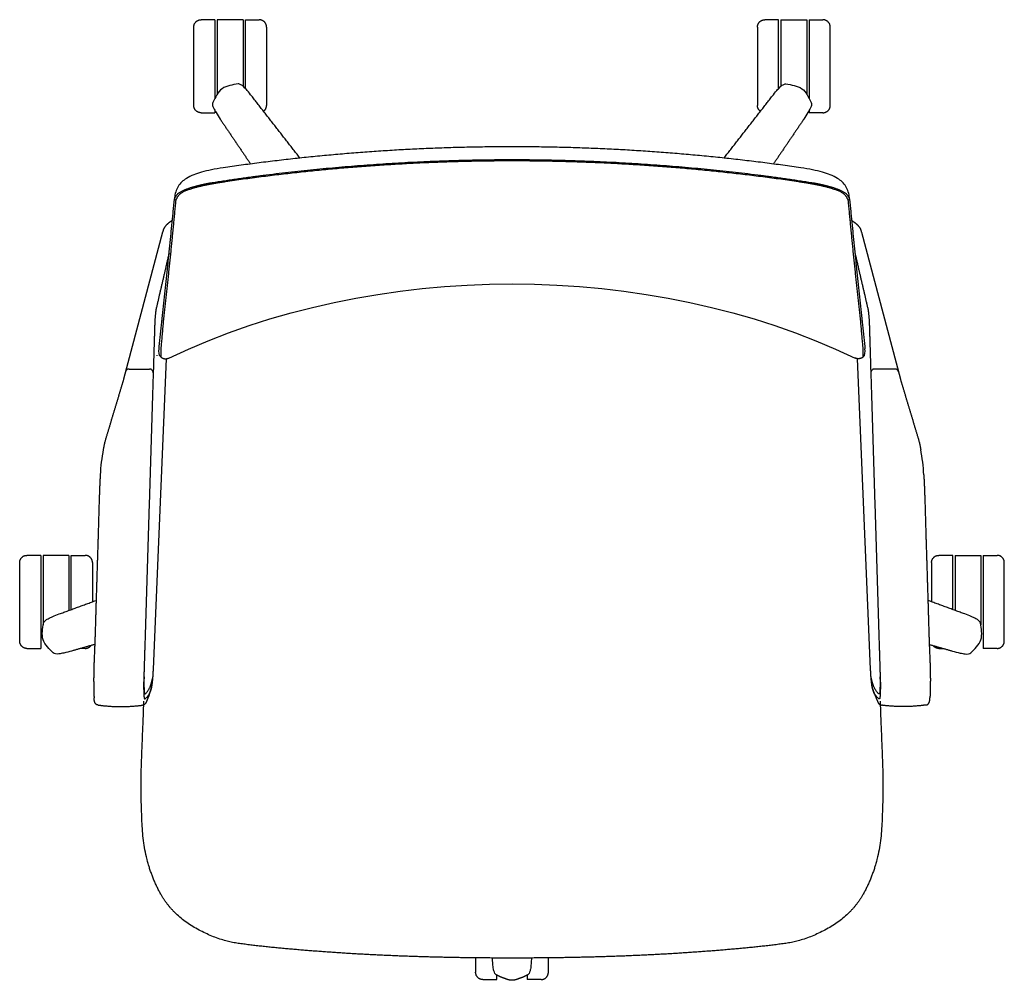
# Model space of a CAD drawing. Units: inches. Extents: x -13.5 to 48.6, y 0 to 84.3.
# Drawn here: x -13.5 to 13.5, y 57.8 to 84.3 of the extents above; entities that cross this region are included whole.
import ezdxf

# ---------------------------------------------------------------- set-up
doc = ezdxf.new("R2010")
doc.units = ezdxf.units.IN
doc.header["$LTSCALE"] = 0.03937
doc.header["$MEASUREMENT"] = 0
for name, color, linetype in [('2D aluminium base', 7, 'Continuous'), ('2D capped arms', 7, 'Continuous'), ('Make2D visible lines - Tangent', 7, 'Continuous')]:
    doc.layers.add(name, color=color, linetype=linetype)

msp = doc.modelspace()

# ---------------------------------------------------------------- linework, layer by layer
at = {"layer": '2D aluminium base'}
for p, q in [((-8.168, 84.258), (-8.17, 82.095)), ((-8.103, 84.258), (-8.104, 82.207)), ((-7.394, 84.257), (-7.395, 82.428)), ((7.394, 84.257), (7.395, 82.428)), ((8.103, 84.258), (8.104, 82.207)), ((8.168, 84.258), (8.17, 82.095)), ((-12.89, 69.528), (-12.89, 67.619)), ((-12.181, 69.528), (-12.181, 68.012)), ((12.181, 69.528), (12.181, 68.012)), ((12.89, 69.528), (12.89, 67.619))]:
    msp.add_line(p, q, dxfattribs=at)
for points, weights in [([(-8.748, 84.058), (-8.748, 84.258), (-8.548, 84.258)], [1, 0.707106781187, 1]), ([(-6.748, 84.056), (-6.748, 84.256), (-6.948, 84.257)], [1, 0.707106781187, 1]), ([(6.748, 84.056), (6.748, 84.256), (6.948, 84.257)], [1, 0.707106781187, 1]), ([(8.748, 84.058), (8.748, 84.258), (8.548, 84.258)], [1, 0.707106781187, 1]), ([(-5.828, 80.452), (-6.483, 81.293), (-7.138, 82.134)], [0.999999999931, 0.999999999956, 1]), ([(5.828, 80.452), (6.483, 81.293), (7.138, 82.134)], [0.999999999931, 0.999999999956, 1]), ([(-8.55, 81.698), (-8.75, 81.698), (-8.75, 81.898)], [1, 0.707106781186, 1]), ([(-8.171, 81.762), (-8.165, 81.752), (-8.16, 81.743)], [1, 0.999973555482, 1]), ([(-6.834, 81.734), (-6.75, 81.794), (-6.75, 81.896)], [1, 0.889487019874, 1]), ([(6.834, 81.734), (6.75, 81.794), (6.75, 81.896)], [1, 0.889487019874, 1]), ([(8.171, 81.762), (8.165, 81.752), (8.16, 81.743)], [1, 0.999973555482, 1]), ([(8.55, 81.698), (8.75, 81.698), (8.75, 81.898)], [1, 0.707106781186, 1]), ([(-8.02, 81.519), (-7.604, 80.904), (-7.187, 80.29)], [1, 0.999999999969, 0.999999999948]), ([(8.02, 81.519), (7.604, 80.904), (7.187, 80.29)], [1, 0.999999999969, 0.999999999948]), ([(-13.535, 69.328), (-13.535, 69.528), (-13.335, 69.528)], [1, 0.707106781187, 1]), ([(-11.535, 69.328), (-11.535, 69.528), (-11.735, 69.528)], [1, 0.707106781187, 1]), ([(11.535, 69.328), (11.535, 69.528), (11.735, 69.528)], [1, 0.707106781187, 1]), ([(13.535, 69.328), (13.535, 69.528), (13.335, 69.528)], [1, 0.707106781187, 1]), ([(-12.447, 67.915), (-11.944, 68.102), (-11.435, 68.287)], [1, 0.999999999978, 0.99999999996]), ([(12.447, 67.915), (11.944, 68.102), (11.435, 68.287)], [1, 0.999999999978, 0.99999999996]), ([(-13.335, 66.968), (-13.535, 66.968), (-13.535, 67.168)], [1, 0.707106781187, 1]), ([(13.335, 66.968), (13.535, 66.968), (13.535, 67.168)], [1, 0.707106781187, 1]), ([(-11.472, 67.077), (-11.791, 66.986), (-12.107, 66.897)], [0.999999999975, 0.999999999986, 1]), ([(-11.735, 66.968), (-11.627, 66.968), (-11.568, 67.058)], [1, 0.879548109368, 1]), ([(11.472, 67.077), (11.791, 66.986), (12.107, 66.897)], [0.999999999975, 0.999999999986, 1]), ([(11.735, 66.968), (11.627, 66.968), (11.568, 67.058)], [1, 0.879548109368, 1]), ([(-0.8, 57.861), (-1, 57.861), (-1, 58.061)], [1, 0.707106781187, 1]), ([(0.8, 57.861), (1, 57.861), (1, 58.061)], [1, 0.707106781187, 1])]:
    msp.add_rational_spline(points, weights, degree=2, dxfattribs=at)
for points, degree in [([(-8.168, 84.258), (-8.358, 84.258), (-8.548, 84.258)], 2), ([(-7.394, 84.257), (-7.748, 84.257), (-8.103, 84.258)], 2), ([(-7.33, 82.364), (-7.329, 83.308), (-7.329, 84.252)], 2), ([(-7.329, 84.257), (-7.138, 84.257), (-6.948, 84.257)], 2), ([(7.329, 84.257), (7.138, 84.257), (6.948, 84.257)], 2), ([(7.33, 82.364), (7.329, 83.308), (7.329, 84.252)], 2), ([(7.394, 84.257), (7.748, 84.257), (8.103, 84.258)], 2), ([(8.168, 84.258), (8.358, 84.258), (8.548, 84.258)], 2), ([(-8.75, 81.898), (-8.749, 82.976), (-8.748, 84.054)], 2), ([(-6.748, 84.056), (-6.749, 82.976), (-6.75, 81.896)], 2), ([(6.748, 84.056), (6.749, 82.976), (6.75, 81.896)], 2), ([(8.75, 81.898), (8.749, 82.976), (8.748, 84.054)], 2), ([(-7.531, 82.492), (-7.676, 82.466), (-8.018, 82.43), (-8.157, 82.116), (-8.228, 81.985)], 3), ([(7.531, 82.492), (7.676, 82.466), (8.018, 82.43), (8.157, 82.116), (8.228, 81.985)], 3), ([(-7.138, 82.134), (-7.144, 82.142), (-7.15, 82.15), (-7.156, 82.157)], 3), ([(7.138, 82.134), (7.144, 82.142), (7.15, 82.15), (7.156, 82.157)], 3), ([(-8.55, 81.698), (-8.36, 81.698), (-8.17, 81.698)], 2), ([(-8.17, 81.747), (-8.17, 81.722), (-8.17, 81.698)], 2), ([(8.17, 81.747), (8.17, 81.722), (8.17, 81.698)], 2), ([(8.55, 81.698), (8.36, 81.698), (8.17, 81.698)], 2), ([(-13.535, 67.168), (-13.535, 68.246), (-13.535, 69.323)], 2), ([(-12.955, 69.528), (-13.145, 69.528), (-13.335, 69.528)], 2), ([(-12.955, 69.528), (-12.955, 68.248), (-12.955, 66.968)], 2), ([(-12.181, 69.528), (-12.535, 69.528), (-12.89, 69.528)], 2), ([(-12.116, 69.528), (-11.926, 69.528), (-11.735, 69.528)], 2), ([(-12.116, 68.035), (-12.116, 68.779), (-12.116, 69.523)], 2), ([(-11.535, 69.328), (-11.535, 68.787), (-11.535, 68.246)], 2), ([(11.535, 69.328), (11.535, 68.787), (11.535, 68.246)], 2), ([(12.116, 69.528), (11.926, 69.528), (11.735, 69.528)], 2), ([(12.116, 68.035), (12.116, 68.779), (12.116, 69.523)], 2), ([(12.181, 69.528), (12.535, 69.528), (12.89, 69.528)], 2), ([(12.955, 69.528), (13.145, 69.528), (13.335, 69.528)], 2), ([(12.955, 69.528), (12.955, 68.248), (12.955, 66.968)], 2), ([(13.535, 67.168), (13.535, 68.246), (13.535, 69.323)], 2), ([(-12.614, 66.843), (-12.717, 66.95), (-12.973, 67.18), (-12.901, 67.517), (-12.881, 67.662)], 3), ([(12.614, 66.843), (12.717, 66.95), (12.973, 67.18), (12.901, 67.517), (12.881, 67.662)], 3), ([(-13.335, 66.968), (-13.145, 66.968), (-12.955, 66.968)], 2), ([(-11.735, 66.968), (-11.798, 66.968), (-11.861, 66.968)], 2), ([(11.735, 66.968), (11.798, 66.968), (11.861, 66.968)], 2), ([(13.335, 66.968), (13.145, 66.968), (12.955, 66.968)], 2), ([(-1, 58.458), (-1, 58.259), (-1, 58.061)], 2), ([(1, 58.061), (1, 58.259), (1, 58.458)], 2), ([(-0.42, 57.861), (-0.42, 57.926), (-0.42, 57.991)], 2), ([(0.419, 57.991), (0.419, 57.926), (0.419, 57.861)], 2), ([(-0.8, 57.861), (-0.61, 57.861), (-0.42, 57.861)], 2), ([(0.8, 57.861), (0.609, 57.861), (0.419, 57.861)], 2)]:
    msp.add_open_spline(points, degree=degree, dxfattribs=at)
for points, knots in [([(-7.156, 82.157), (-7.196, 82.208), (-7.266, 82.295), (-7.362, 82.4), (-7.436, 82.466), (-7.51, 82.496), (-7.531, 82.492)], [-0.4896439, -0.4896439, -0.4896439, -0.4896439, -0.2955009, -0.1546738, -0.0633133, 0, 0, 0, 0]), ([(7.156, 82.157), (7.196, 82.208), (7.266, 82.295), (7.362, 82.4), (7.436, 82.466), (7.51, 82.496), (7.531, 82.492)], [-0.4896439, -0.4896439, -0.4896439, -0.4896439, -0.2955009, -0.1546738, -0.0633133, 0, 0, 0, 0]), ([(-8.228, 81.985), (-8.237, 81.963), (-8.238, 81.909), (-8.201, 81.814), (-8.127, 81.682), (-8.06, 81.579), (-8.02, 81.519)], [-0.5214159, -0.5214159, -0.5214159, -0.5214159, -0.4557229, -0.365253, -0.2168937, 0, 0, 0, 0]), ([(8.228, 81.985), (8.237, 81.963), (8.238, 81.909), (8.201, 81.814), (8.127, 81.682), (8.06, 81.579), (8.02, 81.519)], [-0.5214159, -0.5214159, -0.5214159, -0.5214159, -0.4557229, -0.365253, -0.2168937, 0, 0, 0, 0]), ([(-12.881, 67.662), (-12.878, 67.683), (-12.827, 67.744), (-12.742, 67.794), (-12.612, 67.853), (-12.508, 67.893), (-12.447, 67.915)], [0, 0, 0, 0, 0.0634349, 0.155179, 0.2960056, 0.4901449, 0.4901449, 0.4901449, 0.4901449]), ([(12.881, 67.662), (12.878, 67.683), (12.827, 67.744), (12.742, 67.794), (12.612, 67.853), (12.508, 67.893), (12.447, 67.915)], [0, 0, 0, 0, 0.0634349, 0.155179, 0.2960056, 0.4901449, 0.4901449, 0.4901449, 0.4901449]), ([(-12.107, 66.897), (-12.177, 66.877), (-12.295, 66.845), (-12.444, 66.816), (-12.546, 66.81), (-12.596, 66.828), (-12.614, 66.843)], [0, 0, 0, 0, 0.2176086, 0.3655882, 0.4556011, 0.5214377, 0.5214377, 0.5214377, 0.5214377]), ([(12.107, 66.897), (12.177, 66.877), (12.295, 66.845), (12.444, 66.816), (12.546, 66.81), (12.596, 66.828), (12.614, 66.843)], [0, 0, 0, 0, 0.2176086, 0.3655882, 0.4556011, 0.5214377, 0.5214377, 0.5214377, 0.5214377]), ([(-0.451, 58.007), (-0.467, 58.022), (-0.492, 58.069), (-0.513, 58.167), (-0.528, 58.299), (-0.534, 58.4), (-0.536, 58.454)], [0, 0, 0, 0, 0.0640743, 0.1568163, 0.298958, 0.461575, 0.461575, 0.461575, 0.461575]), ([(0.535, 58.454), (0.533, 58.401), (0.527, 58.3), (0.513, 58.168), (0.491, 58.069), (0.466, 58.022), (0.45, 58.007)], [0.0363673, 0.0363673, 0.0363673, 0.0363673, 0.1957314, 0.3402997, 0.4342369, 0.498585, 0.498585, 0.498585, 0.498585])]:
    msp.add_open_spline(points, degree=3, knots=knots, dxfattribs=at)
msp.add_rational_spline([(0.45, 58.007), (0.329, 57.932), (0.217, 57.898), (0.182, 57.885), (0.147, 57.871), (0.076, 57.842), (0, 57.841), (-0.077, 57.842), (-0.148, 57.871), (-0.182, 57.885), (-0.216, 57.897), (-0.329, 57.932), (-0.451, 58.007)], [1, 0.992845487577, 0.999999973574, 0.999602816866, 0.999999972628, 0.981050908188, 0.999999994851, 0.98105054417, 0.999999967402, 0.999603534816, 0.999999930918, 0.992797197377, 1.0000007148], degree=2, knots=[0, 0, 0, 0.2334948, 0.2334948, 0.3077688, 0.3077688, 0.4592524, 0.4592524, 0.610737, 0.610737, 0.6839714, 0.6839714, 0.918522, 0.918522, 0.918522], dxfattribs=at)
at = {"layer": '2D capped arms'}
for p, q in [((-9.605, 78.418), (-10.678, 74.37)), ((9.605, 78.418), (10.678, 74.37)), ((-9.859, 66.398), (-9.496, 74.936)), ((9.859, 66.398), (9.496, 74.936))]:
    msp.add_line(p, q, dxfattribs=at)
for centre, radius, start, end in [((-8.464, 79.279), 0.819, 174.2434, 178.3539), ((8.464, 79.279), 0.819, 1.6461, 5.7566), ((6.887, 75.233), 4.279, 55.0458, 55.0681), ((-5.958, 75.015), 3.699, 175.419, 180.4927), ((5.958, 75.015), 3.699, 359.5073, 4.581), ((-10.527, 74.551), 0.1, 89.9942, 165.1522), ((-9.964, 74.551), 0.1, 358.218, 89.9942), ((9.964, 74.551), 0.1, 90.0058, 181.782), ((10.527, 74.551), 0.1, 14.8478, 90.0058), ((-6.2, 71.485), 5.128, 169.2509, 177.1483), ((6.2, 71.485), 5.128, 2.8517, 10.7491)]:
    msp.add_arc(centre, radius, start, end, dxfattribs=at)
for points, weights in [([(0, 80.763), (-3.991, 80.763), (-7.94, 80.185)], [0.999999997821, 0.99736083561, 1]), ([(7.94, 80.185), (3.991, 80.763), (0, 80.763)], [1, 0.99736083561, 0.999999997821]), ([(0, 80.374), (-3.959, 80.373), (-7.877, 79.8)], [1, 0.997360193086, 1]), ([(7.877, 79.8), (3.959, 80.373), (0, 80.374)], [1, 0.997360193086, 1]), ([(-7.877, 79.8), (-8.078, 79.771), (-8.277, 79.735)], [1, 0.999838021484, 1]), ([(8.277, 79.735), (8.078, 79.771), (7.877, 79.8)], [1, 0.999838021484, 1]), ([(-9.79, 76.281), (-9.822, 76.05), (-9.825, 75.818)], [1, 0.997971376511, 1]), ([(9.79, 76.281), (9.822, 76.05), (9.825, 75.818)], [1, 0.997971376511, 1]), ([(-9.657, 74.983), (-9.556, 74.897), (-9.436, 74.954)], [1, 0.837747314377, 1]), ([(9.657, 74.983), (9.556, 74.897), (9.436, 74.954)], [1, 0.837747314377, 1]), ([(-9.897, 65.945), (-9.866, 66.17), (-9.859, 66.398)], [1, 0.998534479603, 1]), ([(9.897, 65.945), (9.866, 66.17), (9.859, 66.398)], [1, 0.998534479603, 1]), ([(-10.123, 66.153), (-10.136, 65.885), (-10.116, 65.617)], [1, 0.998075014419, 1]), ([(-10.123, 66.153), (-10.136, 65.885), (-10.116, 65.617)], [1, 0.998075014419, 1]), ([(-10.115, 66.188), (-10.127, 65.971), (-10.109, 65.753)], [1, 0.997431880428, 1]), ([(10.115, 66.188), (10.127, 65.971), (10.109, 65.753)], [1, 0.997431880428, 1]), ([(10.123, 66.153), (10.136, 65.885), (10.116, 65.617)], [1, 0.998075014419, 1]), ([(10.123, 66.153), (10.136, 65.885), (10.116, 65.617)], [1, 0.998075014419, 1])]:
    msp.add_rational_spline(points, weights, degree=2, dxfattribs=at)
for points, degree in [([(-8.29, 79.771), (-6.92, 79.989), (-4.159, 80.269), (-1.387, 80.411), (0, 80.411)], 2), ([(0, 80.411), (1.387, 80.411), (4.159, 80.269), (6.92, 79.989), (8.29, 79.771)], 2), ([(-9.283, 79.303), (-9.248, 79.451), (-8.985, 79.593), (-8.712, 79.681), (-8.431, 79.745), (-8.29, 79.771)], 2), ([(-8.277, 79.735), (-8.462, 79.701), (-8.823, 79.611), (-9.185, 79.464), (-9.248, 79.278)], 2), ([(9.248, 79.278), (9.185, 79.464), (8.823, 79.611), (8.462, 79.701), (8.277, 79.735)], 2), ([(8.29, 79.771), (8.431, 79.745), (8.712, 79.681), (8.985, 79.593), (9.248, 79.451), (9.283, 79.303)], 2), ([(-9.705, 75.203), (-9.635, 75.886), (-9.488, 77.252), (-9.348, 78.619), (-9.283, 79.303)], 2), ([(-9.248, 79.278), (-9.31, 78.617), (-9.442, 77.294), (-9.592, 75.973), (-9.645, 75.31)], 2), ([(9.645, 75.31), (9.592, 75.973), (9.442, 77.294), (9.31, 78.617), (9.248, 79.278)], 2), ([(9.283, 79.303), (9.348, 78.619), (9.488, 77.252), (9.635, 75.886), (9.705, 75.203)], 2), ([(-9.339, 78.74), (-9.407, 78.692), (-9.475, 78.642), (-9.562, 78.58), (-9.584, 78.499), (-9.605, 78.418)], 5), ([(9.339, 78.74), (9.407, 78.692), (9.475, 78.642), (9.562, 78.58), (9.584, 78.499), (9.605, 78.418)], 5), ([(-9.436, 74.954), (-3.761, 77.669), (3.761, 77.669), (9.436, 74.954)], 3), ([(-9.825, 75.818), (-9.85, 75.012), (-9.9, 73.402), (-9.949, 71.791), (-9.999, 70.18), (-10.048, 68.569), (-10.098, 66.958), (-10.123, 66.153)], 2), ([(9.825, 75.818), (9.85, 75.012), (9.9, 73.402), (9.949, 71.791), (9.999, 70.18), (10.048, 68.569), (10.098, 66.958), (10.123, 66.153)], 2), ([(-9.657, 74.983), (-9.713, 75.032), (-9.712, 75.128), (-9.705, 75.203)], 3), ([(9.657, 74.983), (9.713, 75.032), (9.712, 75.128), (9.705, 75.203)], 3), ([(-10.527, 74.651), (-10.245, 74.651), (-9.964, 74.651)], 2), ([(10.527, 74.651), (10.245, 74.651), (9.964, 74.651)], 2), ([(-10.678, 74.37), (-10.727, 74.209), (-10.823, 73.889), (-10.92, 73.568), (-11.016, 73.248), (-11.113, 72.927), (-11.209, 72.606), (-11.238, 72.441)], 2), ([(10.678, 74.37), (10.727, 74.209), (10.823, 73.889), (10.92, 73.568), (11.016, 73.248), (11.113, 72.927), (11.209, 72.606), (11.238, 72.441)], 2), ([(-11.322, 71.74), (-11.347, 71.229), (-11.375, 70.206), (-11.407, 69.183), (-11.439, 68.161), (-11.468, 67.138), (-11.513, 66.115), (-11.49, 65.605)], 2), ([(11.322, 71.74), (11.347, 71.229), (11.375, 70.206), (11.407, 69.183), (11.439, 68.161), (11.468, 67.138), (11.513, 66.115), (11.49, 65.605)], 2), ([(-10.116, 65.617), (-10.11, 65.537), (-9.967, 65.715), (-9.923, 65.849), (-9.904, 65.92)], 2), ([(-9.969, 65.706), (-9.951, 65.753), (-9.935, 65.8), (-9.912, 65.846), (-9.904, 65.895), (-9.897, 65.945)], 5), ([(9.969, 65.706), (9.951, 65.753), (9.935, 65.8), (9.912, 65.846), (9.904, 65.895), (9.897, 65.945)], 5), ([(10.116, 65.617), (10.11, 65.537), (9.967, 65.715), (9.923, 65.849), (9.904, 65.92)], 2), ([(-11.381, 65.412), (-11.425, 65.419), (-11.469, 65.425), (-11.486, 65.517), (-11.488, 65.561), (-11.49, 65.605)], 5), ([(-10.038, 65.539), (-10.052, 65.506), (-10.065, 65.473), (-10.089, 65.417), (-10.124, 65.412), (-10.16, 65.407)], 5), ([(-9.969, 65.706), (-10.004, 65.623), (-10.038, 65.539)], 2), ([(9.969, 65.706), (10.004, 65.623), (10.038, 65.539)], 2), ([(10.038, 65.539), (10.052, 65.506), (10.065, 65.473), (10.089, 65.417), (10.124, 65.412), (10.16, 65.407)], 5), ([(11.381, 65.412), (11.425, 65.419), (11.469, 65.425), (11.486, 65.517), (11.488, 65.561), (11.49, 65.605)], 5), ([(-11.381, 65.412), (-11.173, 65.383), (-10.752, 65.364), (-10.332, 65.383), (-10.16, 65.407)], 2), ([(11.381, 65.412), (11.173, 65.383), (10.752, 65.364), (10.332, 65.383), (10.16, 65.407)], 2), ([(0, 58.453), (-0.625, 58.453), (-1.874, 58.47), (-3.123, 58.508), (-4.371, 58.569), (-5.618, 58.656), (-6.862, 58.768), (-8.106, 58.932), (-9.347, 59.655), (-9.657, 60.213)], 2), ([(9.657, 60.213), (9.347, 59.655), (8.106, 58.932), (6.862, 58.768), (5.618, 58.656), (4.371, 58.569), (3.123, 58.508), (1.874, 58.47), (0.625, 58.453), (0, 58.453)], 2)]:
    msp.add_open_spline(points, degree=degree, dxfattribs=at)
for points, degree, knots in [([(-7.94, 80.185), (-8.048, 80.167), (-8.252, 80.137), (-8.592, 80.051), (-8.927, 79.938), (-9.207, 79.689), (-9.268, 79.469), (-9.279, 79.361)], 3, [0, 0, 0, 0, 0.330959, 0.613029, 1.058585, 1.37839, 1.709008, 1.709008, 1.709008, 1.709008]), ([(9.279, 79.361), (9.268, 79.469), (9.207, 79.689), (8.927, 79.938), (8.592, 80.051), (8.252, 80.137), (8.048, 80.167), (7.94, 80.185)], 3, [-1.709008, -1.709008, -1.709008, -1.709008, -1.37839, -1.058585, -0.613029, -0.330959, 0, 0, 0, 0]), ([(-9.428, 77.837), (-9.44, 77.786), (-9.537, 77.371), (-9.706, 76.644), (-9.79, 76.281)], 2, [0.860268, 0.860268, 0.860268, 1, 2, 3, 3, 3]), ([(9.428, 77.837), (9.44, 77.786), (9.537, 77.371), (9.706, 76.644), (9.79, 76.281)], 2, [0.860268, 0.860268, 0.860268, 1, 2, 3, 3, 3]), ([(-10.109, 65.753), (-10.102, 65.673), (-9.96, 65.874), (-9.915, 66.01), (-9.896, 66.081), (-9.884, 66.127), (-9.872, 66.174)], 2, [-3, -3, -3, -2, -1, 0, 0, 0.644726, 0.644726, 0.644726]), ([(10.109, 65.753), (10.102, 65.673), (9.96, 65.874), (9.915, 66.01), (9.896, 66.081), (9.884, 66.127), (9.872, 66.174)], 2, [-3, -3, -3, -2, -1, 0, 0, 0.644726, 0.644726, 0.644726]), ([(-9.657, 60.213), (-10.109, 61.028), (-10.219, 63.054), (-10.149, 64.744), (-10.12, 65.517)], 2, [-8, -8, -8, -7, -6, -5.159016, -5.159016, -5.159016]), ([(10.12, 65.517), (10.149, 64.744), (10.219, 63.054), (10.109, 61.028), (9.657, 60.213)], 2, [5.159016, 5.159016, 5.159016, 6, 7, 8, 8, 8])]:
    msp.add_open_spline(points, degree=degree, knots=knots, dxfattribs=at)
at = {"layer": 'Make2D visible lines - Tangent'}
for points, weights in [([(-9.769, 75.035), (-9.769, 75.029), (-9.769, 75.023)], [0.999999982132, 0.999999982059, 0.999999981987]), ([(-9.769, 75.023), (-9.769, 75.019), (-9.769, 75.016)], [0.999999981987, 0.999999981944, 0.999999981901])]:
    msp.add_rational_spline(points, weights, degree=2, dxfattribs=at)

doc.saveas('drawing.dxf')
